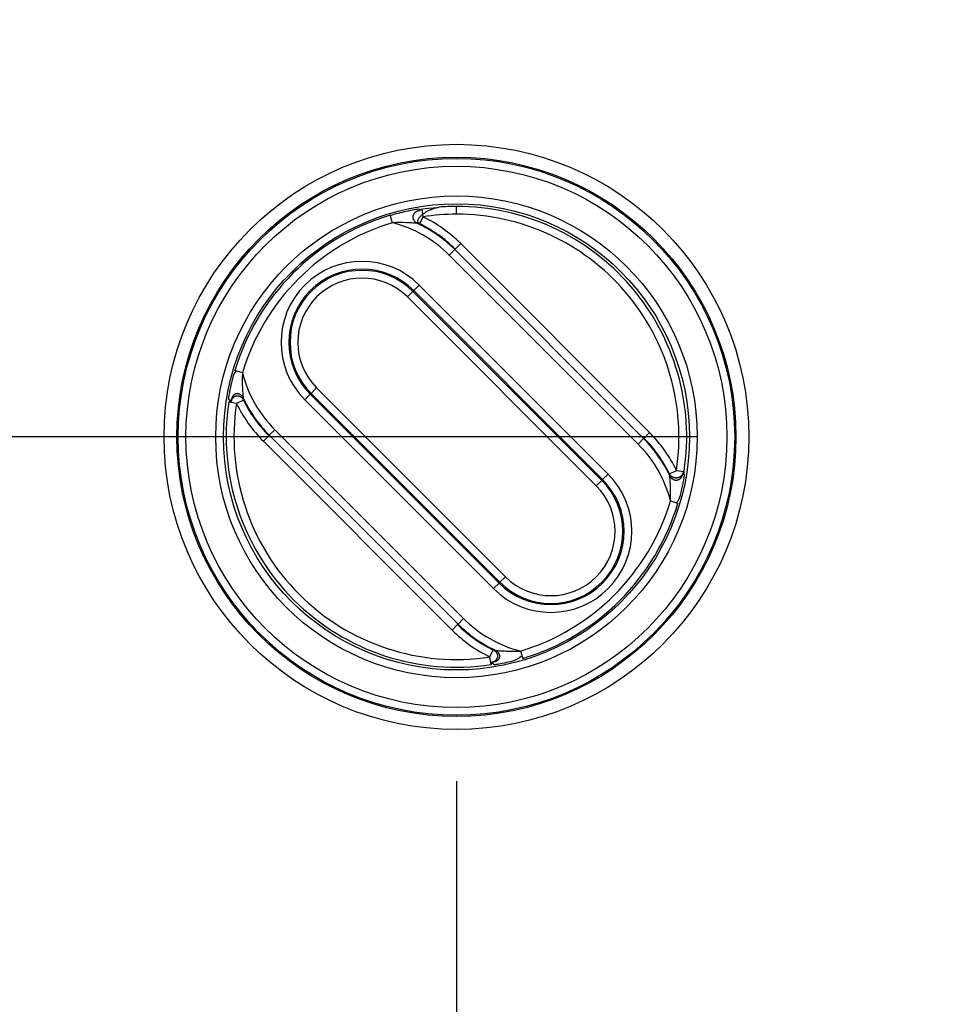
# Model space of a CAD drawing. Extents: x 2100 to 4200, y -2034 to -581.
# Drawn here: x 3426 to 3462, y -1434 to -1396 of the extents above; entities that cross this region are included whole.
import ezdxf

# ---------------------------------------------------------------- set-up
doc = ezdxf.new("R2010")
doc.units = 0
doc.header["$LTSCALE"] = 30
doc.layers.get('DEFPOINTS').update_dxf_attribs({"linetype": 'CONTINUOUS'})
doc.layers.add('1', color=7, linetype='CONTINUOUS')
doc.styles.get("Standard").update_dxf_attribs({"font": 'txt.shx', "width": 0.7, "height": 3})
doc.styles.add('TEXTSTYLE_0', font='txt', dxfattribs={"width": 0.8})
doc.dimstyles.new('DSTYLE1', dxfattribs={"dimtxt": 10, "dimasz": 10, "dimexe": 4, "dimexo": 2, "dimgap": 2, "dimtad": 1, "dimdec": 0, "dimzin": 3, "dimdsep": 46, "dimtxsty": 'Standard', "dimcen": 0.09, "dimadec": 0, "dimazin": 0, "dimtp": 1, "dimtm": 1, "dimtfac": 1, "dimtdec": 4, "dimtofl": 0, "dimtmove": 0, "dimatfit": 3, "dimfxl": 1, "dimtolj": 1, "dimtzin": 0, "dimarcsym": 0})

# ---------------------------------------------------------------- blocks, each defined once
blk = doc.blocks.new('*D495')
at = {"layer": '1', "color": 0, "linetype": 'Continuous', "lineweight": -2}
for p, q in [((3443.142, -1425.645), (3443.142, -1529.415)), ((3650.142, -1425.645), (3650.142, -1529.415)), ((3453.142, -1525.415), (3640.142, -1525.415))]:
    blk.add_line(p, q, dxfattribs=at)
at = {"layer": '1', "color": 0}
for points in [[(3453.142, -1523.749), (3453.142, -1527.082), (3443.142, -1525.415)], [(3640.142, -1527.082), (3640.142, -1523.749), (3650.142, -1525.415)]]:
    blk.add_solid(points, dxfattribs=at)
at = {"layer": 'DEFPOINTS', "color": 0}
for p in [(3443.142, -1423.645), (3650.142, -1423.645), (3650.142, -1525.415)]:
    blk.add_point(p, dxfattribs=at)
at = {"layer": '1', "color": 0, "linetype": 'Continuous', "insert": (3546.642, -1515.915), "char_height": 15, "attachment_point": 5, "style": 'TEXTSTYLE_0'}
blk.add_mtext('\\A1;207', dxfattribs=at)
blk = doc.blocks.new('*D496')
at = {"layer": '1', "color": 0, "linetype": 'Continuous', "lineweight": -2}
for p, q in [((3411.642, -1411.813), (3411.642, -1557.402)), ((3681.642, -1411.813), (3681.642, -1557.402)), ((3421.642, -1553.402), (3671.642, -1553.402))]:
    blk.add_line(p, q, dxfattribs=at)
at = {"layer": '1', "color": 0}
for points in [[(3421.642, -1551.736), (3421.642, -1555.069), (3411.642, -1553.402)], [(3671.642, -1555.069), (3671.642, -1551.736), (3681.642, -1553.402)]]:
    blk.add_solid(points, dxfattribs=at)
at = {"layer": 'DEFPOINTS', "color": 0}
for p in [(3411.642, -1409.813), (3681.642, -1409.813), (3681.642, -1553.402)]:
    blk.add_point(p, dxfattribs=at)
at = {"layer": '1', "color": 0, "linetype": 'Continuous', "insert": (3546.642, -1543.902), "char_height": 15, "attachment_point": 5, "style": 'TEXTSTYLE_0'}
blk.add_mtext('\\A1;270', dxfattribs=at)
blk = doc.blocks.new('*D497')
at = {"layer": '1', "color": 0, "linetype": 'Continuous', "lineweight": -2}
for p, q in [((3452.444, -1117.342), (3339.674, -1117.342)), ((3343.674, -1127.342), (3343.674, -1402.342)), ((3452.444, -1412.342), (3339.674, -1412.342))]:
    blk.add_line(p, q, dxfattribs=at)
at = {"layer": '1', "color": 0}
for points in [[(3345.341, -1127.342), (3342.008, -1127.342), (3343.674, -1117.342)], [(3342.008, -1402.342), (3345.341, -1402.342), (3343.674, -1412.342)]]:
    blk.add_solid(points, dxfattribs=at)
at = {"layer": 'DEFPOINTS', "color": 0}
for p in [(3454.444, -1117.342), (3343.674, -1412.342), (3454.444, -1412.342)]:
    blk.add_point(p, dxfattribs=at)
at = {"layer": '1', "color": 0, "linetype": 'Continuous', "insert": (3334.174, -1264.842), "char_height": 15, "attachment_point": 5, "rotation": 90, "style": 'TEXTSTYLE_0'}
blk.add_mtext('\\A1;295', dxfattribs=at)

msp = doc.modelspace()

# ---------------------------------------------------------------- linework, layer by layer
at = {"layer": '1', "color": 7, "linetype": 'Continuous'}
for p, q in [((3443.142, -1403.742), (3443.142, -1403.442)), ((3440.667, -1404.07), (3440.581, -1403.782)), ((3441.849, -1403.84), (3441.718, -1404.11)), ((3441.804, -1403.543), (3441.849, -1403.84)), ((3443.095, -1405.09), (3443.308, -1404.878)), ((3443.308, -1404.878), (3450.606, -1412.177)), ((3443.078, -1405.108), (3442.866, -1405.32)), ((3450.164, -1412.618), (3442.866, -1405.32)), ((3443.078, -1405.108), (3450.376, -1412.406)), ((3441.494, -1406.692), (3441.706, -1406.48)), ((3441.706, -1406.48), (3449.004, -1413.778)), ((3441.462, -1406.724), (3441.25, -1406.936)), ((3441.25, -1406.936), (3448.548, -1414.235)), ((3441.494, -1406.692), (3441.462, -1406.724)), ((3441.462, -1406.724), (3448.76, -1414.023)), ((3448.792, -1413.99), (3441.494, -1406.692)), ((3434.869, -1409.867), (3434.582, -1409.781)), ((3437.492, -1410.694), (3437.28, -1410.906)), ((3437.524, -1410.662), (3437.492, -1410.694)), ((3437.492, -1410.694), (3444.79, -1417.992)), ((3437.524, -1410.662), (3437.736, -1410.45)), ((3444.822, -1417.96), (3437.524, -1410.662)), ((3445.035, -1417.748), (3437.736, -1410.45)), ((3434.64, -1411.049), (3434.343, -1411.004)), ((3434.91, -1410.918), (3434.64, -1411.049)), ((3444.578, -1418.204), (3437.28, -1410.906)), ((3435.908, -1412.278), (3436.12, -1412.066)), ((3436.12, -1412.066), (3443.418, -1419.364)), ((3450.394, -1412.389), (3450.606, -1412.177)), ((3435.89, -1412.296), (3435.678, -1412.508)), ((3442.976, -1419.806), (3435.678, -1412.508)), ((3443.206, -1419.577), (3435.908, -1412.278)), ((3450.376, -1412.406), (3450.164, -1412.618)), ((3448.792, -1413.99), (3449.004, -1413.778)), ((3451.374, -1413.766), (3451.644, -1413.635)), ((3451.644, -1413.635), (3451.941, -1413.68)), ((3448.548, -1414.235), (3448.76, -1414.023)), ((3448.76, -1414.023), (3448.792, -1413.99)), ((3451.415, -1414.817), (3451.702, -1414.903)), ((3444.79, -1417.992), (3444.822, -1417.96)), ((3444.822, -1417.96), (3445.035, -1417.748)), ((3444.578, -1418.204), (3444.79, -1417.992)), ((3443.206, -1419.577), (3443.418, -1419.364)), ((3443.189, -1419.594), (3442.976, -1419.806)), ((3444.435, -1420.844), (3444.566, -1420.575)), ((3445.617, -1420.615), (3445.703, -1420.902)), ((3444.48, -1421.141), (3444.435, -1420.844))]:
    msp.add_line(p, q, dxfattribs=at)
for points in [[(3441.718, -1404.11), (3441.701, -1404.101, -0.035004), (3441.687, -1404.09, -0.035036), (3441.674, -1404.077, -0.037837), (3441.663, -1404.062, -0.045296), (3441.655, -1404.044, -0.048791), (3441.651, -1404.025, -0.048995), (3441.65, -1404.003, -0.04543), (3441.653, -1403.979, -0.041161), (3441.661, -1403.953, -0.035098), (3441.674, -1403.925, -0.030128), (3441.691, -1403.895, -0.025215), (3441.714, -1403.864, -0.021665), (3441.741, -1403.832, -0.018493), (3441.774, -1403.799, -0.016231), (3441.81, -1403.766, -0.014269), (3441.851, -1403.733, -0.012797), (3441.895, -1403.701, -0.011685), (3441.941, -1403.67, -0.010873), (3441.99, -1403.641, -0.010042), (3442.039, -1403.614, -0.009113), (3442.088, -1403.589, -0.009258), (3442.138, -1403.566, -0.009965), (3442.188, -1403.546, -0.008265), (3442.234, -1403.528, -0.00455), (3442.275, -1403.513, -0.009998), (3442.323, -1403.499, -0.016845), (3442.389, -1403.484, -0.010108), (3442.472, -1403.468, -0.006283)], [(3441.64, -1404.1), (3441.622, -1404.091, -0.018195), (3441.605, -1404.081, -0.015995), (3441.587, -1404.069, -0.015675), (3441.57, -1404.055, -0.017633), (3441.553, -1404.04, -0.01873), (3441.537, -1404.023, -0.019784), (3441.522, -1404.005, -0.020633), (3441.508, -1403.984, -0.021992), (3441.496, -1403.962, -0.022941), (3441.486, -1403.939, -0.024173), (3441.479, -1403.914, -0.025005), (3441.473, -1403.888, -0.025999), (3441.471, -1403.862, -0.026593), (3441.471, -1403.836, -0.027163), (3441.474, -1403.809, -0.027325), (3441.48, -1403.783, -0.027213), (3441.489, -1403.758, -0.027066), (3441.5, -1403.734, -0.026735), (3441.514, -1403.712, -0.025719), (3441.53, -1403.691, -0.023794), (3441.547, -1403.673, -0.024242), (3441.566, -1403.656, -0.025739), (3441.587, -1403.641, -0.020718), (3441.607, -1403.629, -0.011108), (3441.625, -1403.618, -0.023605), (3441.649, -1403.609, -0.036227), (3441.684, -1403.6, -0.019482), (3441.729, -1403.591, -0.011341)], [(3434.9, -1410.84), (3434.891, -1410.822, 0.016583), (3434.881, -1410.805, 0.014722), (3434.869, -1410.788, 0.014583), (3434.856, -1410.77, 0.016606), (3434.842, -1410.754, 0.01791), (3434.826, -1410.738, 0.019234), (3434.808, -1410.723, 0.020443), (3434.789, -1410.71, 0.022221), (3434.769, -1410.698, 0.023681), (3434.747, -1410.688, 0.025473), (3434.725, -1410.681, 0.026896), (3434.702, -1410.676, 0.028455), (3434.678, -1410.673, 0.029528), (3434.654, -1410.674, 0.030431), (3434.63, -1410.678, 0.030713), (3434.607, -1410.684, 0.030495), (3434.585, -1410.694, 0.030047), (3434.564, -1410.705, 0.029264), (3434.545, -1410.72, 0.027626), (3434.527, -1410.736, 0.025054), (3434.511, -1410.754, 0.024977), (3434.497, -1410.773, 0.025918), (3434.484, -1410.794, 0.020385), (3434.474, -1410.814, 0.010776), (3434.466, -1410.833, 0.022619), (3434.458, -1410.857, 0.033836), (3434.452, -1410.892, 0.017849), (3434.445, -1410.939, 0.010307)], [(3434.431, -1411.019), (3434.433, -1411, -0.017097), (3434.436, -1410.98, -0.015084), (3434.44, -1410.959, -0.014838), (3434.446, -1410.938, -0.016763), (3434.454, -1410.917, -0.017916), (3434.463, -1410.896, -0.019061), (3434.474, -1410.875, -0.020055), (3434.487, -1410.855, -0.021583), (3434.503, -1410.835, -0.022769), (3434.52, -1410.817, -0.02427), (3434.539, -1410.801, -0.02542), (3434.559, -1410.787, -0.026739), (3434.581, -1410.775, -0.02766), (3434.605, -1410.766, -0.028512), (3434.629, -1410.759, -0.028887), (3434.654, -1410.755, -0.028885), (3434.679, -1410.754, -0.028758), (3434.704, -1410.756, -0.02835), (3434.728, -1410.761, -0.027133), (3434.751, -1410.768, -0.024929), (3434.774, -1410.778, -0.02518), (3434.795, -1410.789, -0.026465), (3434.815, -1410.803, -0.021048), (3434.833, -1410.817, -0.011186), (3434.849, -1410.831, -0.023644), (3434.865, -1410.849, -0.03572), (3434.885, -1410.879, -0.018938), (3434.91, -1410.918, -0.010948)], [(3451.914, -1413.674), (3451.911, -1413.694, -0.01902), (3451.907, -1413.713, -0.016622), (3451.901, -1413.734, -0.016181), (3451.893, -1413.755, -0.018057), (3451.883, -1413.776, -0.019003), (3451.872, -1413.796, -0.019877), (3451.858, -1413.817, -0.020509), (3451.842, -1413.837, -0.021626), (3451.824, -1413.855, -0.022308), (3451.804, -1413.873, -0.023263), (3451.782, -1413.889, -0.023828), (3451.758, -1413.902, -0.024578), (3451.733, -1413.914, -0.024985), (3451.706, -1413.923, -0.02543), (3451.679, -1413.929, -0.025561), (3451.651, -1413.932, -0.025511), (3451.623, -1413.933, -0.0255), (3451.595, -1413.93, -0.025375), (3451.568, -1413.925, -0.024648), (3451.543, -1413.917, -0.023038), (3451.518, -1413.908, -0.023747), (3451.495, -1413.896, -0.025537), (3451.473, -1413.882, -0.020813), (3451.454, -1413.868, -0.011234), (3451.438, -1413.854, -0.024088), (3451.42, -1413.835, -0.037535), (3451.399, -1413.806, -0.020404), (3451.374, -1413.766, -0.011929)], [(3451.385, -1413.845), (3451.393, -1413.862, 0.018321), (3451.404, -1413.88, 0.016107), (3451.415, -1413.897, 0.015786), (3451.429, -1413.914, 0.017755), (3451.444, -1413.931, 0.018856), (3451.461, -1413.947, 0.019909), (3451.48, -1413.962, 0.02075), (3451.5, -1413.976, 0.0221), (3451.522, -1413.987, 0.02303), (3451.546, -1413.998, 0.024239), (3451.571, -1414.005, 0.025038), (3451.596, -1414.01, 0.025997), (3451.623, -1414.013, 0.026551), (3451.649, -1414.013, 0.027082), (3451.676, -1414.009, 0.027207), (3451.702, -1414.003, 0.027067), (3451.727, -1413.994, 0.026896), (3451.751, -1413.983, 0.026554), (3451.774, -1413.969, 0.025539), (3451.794, -1413.953, 0.023629), (3451.813, -1413.935, 0.024082), (3451.83, -1413.916, 0.025584), (3451.845, -1413.896, 0.02061), (3451.858, -1413.876, 0.011057), (3451.868, -1413.857, 0.023512), (3451.877, -1413.834, 0.036142), (3451.887, -1413.798, 0.019466), (3451.896, -1413.753, 0.011342)], [(3444.566, -1420.575), (3444.583, -1420.584, -0.017621), (3444.601, -1420.594, -0.015574), (3444.618, -1420.606, -0.01534), (3444.635, -1420.619, -0.017344), (3444.651, -1420.635, -0.018542), (3444.667, -1420.651, -0.019716), (3444.681, -1420.67, -0.020716), (3444.695, -1420.69, -0.022242), (3444.706, -1420.711, -0.023382), (3444.715, -1420.734, -0.02481), (3444.723, -1420.758, -0.025833), (3444.727, -1420.783, -0.026997), (3444.729, -1420.808, -0.027716), (3444.728, -1420.833, -0.028354), (3444.724, -1420.859, -0.028506), (3444.718, -1420.883, -0.028313), (3444.708, -1420.907, -0.028021), (3444.696, -1420.929, -0.027505), (3444.682, -1420.95, -0.026249), (3444.665, -1420.97, -0.024089), (3444.648, -1420.987, -0.024338), (3444.628, -1421.003, -0.025621), (3444.607, -1421.016, -0.020436), (3444.587, -1421.028, -0.010886), (3444.568, -1421.037, -0.02307), (3444.544, -1421.045, -0.035088), (3444.509, -1421.053, -0.018733), (3444.463, -1421.061, -0.01087)], [(3444.644, -1420.585), (3444.662, -1420.593, -0.016811), (3444.679, -1420.603, -0.014928), (3444.697, -1420.615, -0.014787), (3444.714, -1420.628, -0.016835), (3444.73, -1420.643, -0.018148), (3444.746, -1420.659, -0.019474), (3444.761, -1420.676, -0.020673), (3444.774, -1420.695, -0.022437), (3444.786, -1420.716, -0.023862), (3444.796, -1420.738, -0.025607), (3444.803, -1420.76, -0.026959), (3444.808, -1420.784, -0.028436), (3444.81, -1420.808, -0.029412), (3444.809, -1420.832, -0.030221), (3444.805, -1420.856, -0.030416), (3444.798, -1420.879, -0.030138), (3444.789, -1420.902, -0.029652), (3444.777, -1420.923, -0.028861), (3444.762, -1420.942, -0.027248), (3444.746, -1420.961, -0.02473), (3444.728, -1420.977, -0.024684), (3444.708, -1420.991, -0.025658), (3444.687, -1421.004, -0.020223), (3444.667, -1421.014, -0.010706), (3444.648, -1421.023, -0.022501), (3444.624, -1421.03, -0.03377), (3444.588, -1421.037, -0.017867), (3444.542, -1421.044, -0.010333)]]:
    msp.add_lwpolyline(points, format="xyb", dxfattribs=at)
for radius in [11.302, 10.803, 10.755, 10.455, 9.305, 9.005]:
    msp.add_circle((3443.142, -1412.342), radius, dxfattribs=at)
for centre, radius, start, end in [((3443.142, -1412.342), 8.9, 90, 94.3187), ((3443.142, -1412.342), 8.9, 351.3529, 90), ((3443.142, -1412.342), 8.935, 106.6553, 163.3447), ((3443.142, -1412.342), 8.6, 90, 98.6471), ((3439.493, -1408.693), 5.395, 45, 64.1037), ((3443.142, -1412.342), 8.6, 351.3529, 90), ((3443.142, -1412.342), 8.635, 106.6553, 163.3447), ((3439.493, -1408.693), 4.77, 45, 75.7495), ((3439.493, -1408.693), 5.07, 45, 64.9507), ((3439.493, -1408.693), 5.095, 45, 64.1037), ((3439.493, -1408.693), 3.13, 45, 225), ((3439.493, -1408.693), 2.83, 45, 225), ((3439.493, -1408.693), 2.784, 45, 225), ((3439.493, -1408.693), 2.484, 45, 225), ((3439.493, -1408.693), 4.77, 194.2505, 225), ((3443.142, -1412.342), 8.9, 171.3529, 278.6471), ((3443.142, -1412.342), 8.6, 171.3529, 278.6471), ((3439.493, -1408.693), 5.395, 205.8963, 225), ((3439.493, -1408.693), 5.07, 205.0493, 225), ((3439.493, -1408.693), 5.095, 205.8963, 225), ((3446.791, -1415.991), 5.395, 25.8963, 45), ((3446.791, -1415.991), 4.77, 14.2505, 45), ((3446.791, -1415.991), 5.07, 25.0493, 45), ((3446.791, -1415.991), 5.095, 25.8963, 45), ((3446.791, -1415.991), 3.13, 225, 45), ((3446.791, -1415.991), 2.83, 225, 45), ((3446.791, -1415.991), 2.784, 225, 45), ((3446.791, -1415.991), 2.484, 225, 45), ((3443.142, -1412.342), 8.635, 286.6553, 343.3447), ((3443.142, -1412.342), 8.935, 286.6553, 343.3447), ((3446.791, -1415.991), 4.77, 225, 255.7495), ((3446.791, -1415.991), 5.395, 225, 244.1037), ((3446.791, -1415.991), 5.095, 225, 244.1037), ((3446.791, -1415.991), 5.07, 225, 244.9507)]:
    msp.add_arc(centre, radius, start, end, dxfattribs=at)
for points in [[(3441.729, -1403.591), (3441.747, -1403.536), (3441.776, -1403.539), (3442.472, -1403.468)], [(3441.718, -1404.11), (3441.692, -1404.106), (3441.666, -1404.103), (3441.64, -1404.1)], [(3434.431, -1411.019), (3434.339, -1410.976), (3434.335, -1410.947), (3434.445, -1410.939)], [(3434.9, -1410.84), (3434.903, -1410.866), (3434.906, -1410.892), (3434.91, -1410.918)], [(3451.385, -1413.845), (3451.381, -1413.818), (3451.378, -1413.792), (3451.374, -1413.766)], [(3451.914, -1413.674), (3451.945, -1413.709), (3451.949, -1413.737), (3451.896, -1413.753)], [(3444.566, -1420.575), (3444.592, -1420.578), (3444.618, -1420.581), (3444.644, -1420.585)], [(3444.542, -1421.044), (3444.537, -1421.149), (3444.508, -1421.145), (3444.463, -1421.061)]]:
    msp.add_open_spline(points, degree=3, dxfattribs=at)
for points, knots in [([(3440.584, -1403.796), (3440.791, -1403.719), (3441.121, -1403.635), (3441.482, -1403.566), (3441.663, -1403.537), (3441.715, -1403.531), (3441.729, -1403.591)], [2, 2, 2, 2, 2.832329, 3.285134, 3.53319, 3.805187, 3.805187, 3.805187, 3.805187]), ([(3441.64, -1404.1), (3441.636, -1404.099), (3441.594, -1404.094), (3441.445, -1404.08), (3441.144, -1404.062), (3440.857, -1404.062), (3440.667, -1404.07)], [2, 2, 2, 2, 2.271996, 2.520052, 2.972858, 3.805187, 3.805187, 3.805187, 3.805187]), ([(3434.445, -1410.939), (3434.331, -1410.915), (3434.335, -1410.878), (3434.348, -1410.796), (3434.361, -1410.715), (3434.382, -1410.598), (3434.427, -1410.369), (3434.495, -1410.085), (3434.556, -1409.867), (3434.643, -1409.792)], [2, 2, 2, 2, 2.256127, 2.399508, 2.494283, 2.678361, 2.94545, 3.465116, 3.805517, 3.805517, 3.805517, 3.805517]), ([(3434.869, -1409.867), (3434.866, -1409.945), (3434.861, -1410.139), (3434.865, -1410.383), (3434.876, -1410.575), (3434.883, -1410.673), (3434.888, -1410.739), (3434.895, -1410.806), (3434.899, -1410.836), (3434.9, -1410.84)], [2, 2, 2, 2, 2.340401, 2.860067, 3.127156, 3.311234, 3.406009, 3.54939, 3.805517, 3.805517, 3.805517, 3.805517]), ([(3451.896, -1413.753), (3451.953, -1413.769), (3451.949, -1413.807), (3451.936, -1413.888), (3451.923, -1413.969), (3451.903, -1414.084), (3451.857, -1414.312), (3451.79, -1414.597), (3451.728, -1414.816), (3451.636, -1414.888)], [2, 2, 2, 2, 2.256607, 2.400237, 2.493856, 2.675744, 2.939717, 3.46131, 3.805516, 3.805516, 3.805516, 3.805516]), ([(3451.415, -1414.817), (3451.418, -1414.739), (3451.423, -1414.543), (3451.418, -1414.299), (3451.408, -1414.107), (3451.401, -1414.011), (3451.396, -1413.945), (3451.389, -1413.879), (3451.385, -1413.848), (3451.385, -1413.845)], [2, 2, 2, 2, 2.344206, 2.865798, 3.129772, 3.31166, 3.405279, 3.548909, 3.805516, 3.805516, 3.805516, 3.805516]), ([(3444.644, -1420.585), (3444.648, -1420.586), (3444.69, -1420.591), (3444.839, -1420.604), (3445.14, -1420.623), (3445.427, -1420.623), (3445.617, -1420.615)], [2, 2, 2, 2, 2.271996, 2.520052, 2.972858, 3.805187, 3.805187, 3.805187, 3.805187]), ([(3445.68, -1420.797), (3445.493, -1420.965), (3445.163, -1421.049), (3444.802, -1421.119), (3444.621, -1421.147), (3444.569, -1421.153), (3444.542, -1421.044)], [2, 2, 2, 2, 2.832329, 3.285134, 3.53319, 3.805187, 3.805187, 3.805187, 3.805187])]:
    msp.add_open_spline(points, degree=3, knots=knots, dxfattribs=at)

# ---------------------------------------------------------------- dimensions: what is measured, and where the dimension line sits
at = {"layer": '1', "color": 1, "linetype": 'Continuous'}
for base, p1, p2, angle, picture, middle in [((3343.674, -1412.342), (3454.444, -1117.342), (3454.444, -1412.342), 270, '*D497', (3343.674, -1264.842)), ((3681.642, -1553.402), (3411.642, -1409.813), (3681.642, -1409.813), 0, '*D496', (3546.642, -1553.402)), ((3650.142, -1525.415), (3443.142, -1423.645), (3650.142, -1423.645), 0, '*D495', (3546.642, -1525.415))]:
    dim = msp.add_linear_dim(base=base, p1=p1, p2=p2, angle=angle, dimstyle='DSTYLE1', override={"dimtxt": 15, "dimtxsty": 'TEXTSTYLE_0', "dimsah": 1}, dxfattribs=at)
    dim.commit()
    dim.dimension.update_dxf_attribs({"geometry": picture, "text_midpoint": middle, "dimtype": 161})

doc.saveas('drawing.dxf')
